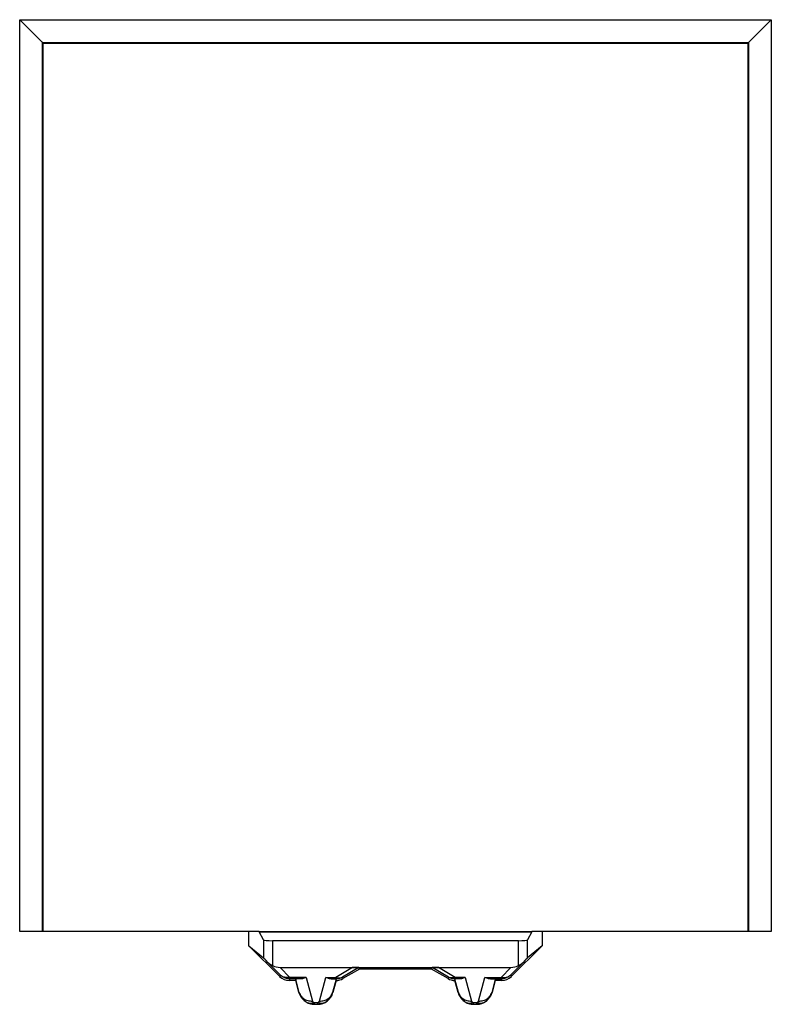
# Model space of a CAD drawing. Units: millimetres. Extents: x -79 to 84, y -48 to 48.
# Drawn here: x -28 to -12, y -27 to -5 of the extents above; entities that cross this region are included whole.
import ezdxf

# ---------------------------------------------------------------- set-up
doc = ezdxf.new("R2010")
doc.units = ezdxf.units.MM
doc.header["$LTSCALE"] = 16.335
doc.layers.get('0').update_dxf_attribs({"linetype": 'CONTINUOUS'})
doc.layers.add('DRAFT', color=7, linetype='CONTINUOUS')
doc.layers.add('RACCORDO', color=7, linetype='CONTINUOUS')

msp = doc.modelspace()

# ---------------------------------------------------------------- linework, layer by layer
at = {"color": 7, "linetype": 'CONTINUOUS'}
for p, q in [((-27.75, -25.3), (-27.75, -5.75)), ((-27.75, -5.75), (-12.25, -5.75)), ((-12.25, -5.75), (-12.25, -25.3)), ((-23.003, -25.3), (-23.225, -25.3)), ((-23.225, -25.61), (-23.225, -25.3)), ((-22.997, -25.3), (-17.003, -25.3)), ((-22.905, -25.481), (-22.997, -25.305)), ((-17.003, -25.305), (-17.095, -25.481)), ((-16.775, -25.3), (-16.997, -25.3)), ((-16.775, -25.3), (-16.775, -25.61)), ((-17.295, -25.5), (-22.705, -25.5)), ((-23.225, -25.61), (-22.905, -25.88)), ((-16.775, -25.61), (-17.095, -25.88)), ((-19.207, -26.125), (-20.793, -26.125))]:
    msp.add_line(p, q, dxfattribs=at)
at = {"color": 250, "linetype": 'CONTINUOUS'}
for p, q in [((-22.997, -25.305), (-17.003, -25.305)), ((-22.905, -25.481), (-22.905, -25.88)), ((-17.095, -25.88), (-17.095, -25.481))]:
    msp.add_line(p, q, dxfattribs=at)
at = {"color": 7, "linetype": 'CONTINUOUS'}
for centre, major_axis, ratio, start_param, end_param in [((-23.003, -26.3), (0, 1), 0.052408, -0.099669, 0), ((-16.997, -26.3), (0, 1), 0.052408, 0, 0.099669), ((-22.705, -25.48), (0.2, 0), 0.1, -3.089233, -1.570796), ((-17.295, -25.48), (0.2, 0), 0.1, -1.570796, -0.05236)]:
    msp.add_ellipse(centre, major_axis=major_axis, ratio=ratio, start_param=start_param, end_param=end_param, dxfattribs=at)
at = {"layer": 'DRAFT', "color": 7, "linetype": 'CONTINUOUS'}
for p, q in [((-27.75, -25.3), (-27.75, -5.75)), ((-27.75, -5.75), (-12.25, -5.75)), ((-12.25, -5.75), (-12.25, -25.3))]:
    msp.add_line(p, q, dxfattribs=at)
at = {"layer": 'RACCORDO', "color": 250, "linetype": 'CONTINUOUS'}
for p, q in [((-28.267, -25.3), (-28.267, -5.233)), ((-28.267, -5.233), (-11.733, -5.233)), ((-11.733, -5.233), (-11.733, -25.3)), ((-27.767, -25.3), (-27.767, -5.733)), ((-27.767, -5.733), (-12.233, -5.733)), ((-12.233, -5.733), (-12.233, -25.3)), ((-22.705, -25.5), (-22.705, -26.046)), ((-17.295, -26.046), (-17.295, -25.5)), ((-22.322, -26.307), (-22.537, -26.088)), ((-20.943, -26.088), (-21.316, -26.307)), ((-18.684, -26.307), (-19.057, -26.088)), ((-17.463, -26.088), (-17.678, -26.307)), ((-22.534, -26.254), (-22.548, -26.287)), ((-22.322, -26.342), (-22.336, -26.375)), ((-21.964, -26.307), (-22.322, -26.307)), ((-22.322, -26.342), (-22.322, -26.307)), ((-21.964, -26.307), (-21.826, -26.828)), ((-21.674, -26.828), (-21.536, -26.307)), ((-21.536, -26.307), (-21.316, -26.307)), ((-21.316, -26.307), (-21.316, -26.342)), ((-21.166, -26.301), (-21.157, -26.335)), ((-18.834, -26.301), (-18.843, -26.335)), ((-18.464, -26.307), (-18.684, -26.307)), ((-18.684, -26.342), (-18.684, -26.307)), ((-18.464, -26.307), (-18.326, -26.828)), ((-18.174, -26.828), (-18.036, -26.307)), ((-18.036, -26.307), (-17.678, -26.307)), ((-17.678, -26.307), (-17.678, -26.342)), ((-17.678, -26.342), (-17.664, -26.375)), ((-17.466, -26.254), (-17.452, -26.287)), ((-22.124, -26.641), (-22.116, -26.641)), ((-21.384, -26.641), (-21.376, -26.641)), ((-18.624, -26.641), (-18.616, -26.641)), ((-17.884, -26.641), (-17.876, -26.641)), ((-21.853, -26.828), (-21.826, -26.828)), ((-21.801, -26.859), (-21.699, -26.859)), ((-21.799, -26.868), (-21.801, -26.859)), ((-21.699, -26.859), (-21.682, -26.865)), ((-21.682, -26.865), (-21.665, -26.87)), ((-21.674, -26.828), (-21.647, -26.828)), ((-18.353, -26.828), (-18.326, -26.828)), ((-18.301, -26.859), (-18.199, -26.859)), ((-18.299, -26.868), (-18.301, -26.859)), ((-18.199, -26.859), (-18.182, -26.865)), ((-18.182, -26.865), (-18.165, -26.87)), ((-18.174, -26.828), (-18.147, -26.828)), ((-21.719, -26.899), (-21.722, -26.9)), ((-18.219, -26.899), (-18.222, -26.9))]:
    msp.add_line(p, q, dxfattribs=at)
at = {"layer": 'RACCORDO', "color": 7, "linetype": 'CONTINUOUS'}
for p, q in [((-27.831, -5.669), (-28.267, -5.233)), ((-12.169, -5.669), (-11.733, -5.233)), ((-27.818, -5.682), (-27.831, -5.669)), ((-27.767, -5.733), (-27.75, -5.75)), ((-12.233, -5.733), (-12.25, -5.75)), ((-12.182, -5.682), (-12.169, -5.669)), ((-23.225, -25.3), (-28.267, -25.3)), ((-11.733, -25.3), (-16.775, -25.3)), ((-23.225, -25.61), (-22.548, -26.287)), ((-17.452, -26.287), (-16.775, -25.61)), ((-22.534, -26.254), (-22.807, -25.977)), ((-17.193, -25.977), (-17.466, -26.254)), ((-22.537, -26.088), (-17.463, -26.088)), ((-20.803, -26.089), (-21.166, -26.301)), ((-20.793, -26.125), (-21.157, -26.335)), ((-20.793, -26.125), (-20.803, -26.089)), ((-19.207, -26.125), (-19.197, -26.089)), ((-18.843, -26.335), (-19.207, -26.125)), ((-18.834, -26.301), (-19.197, -26.089)), ((-22.196, -26.375), (-22.336, -26.375)), ((-22.087, -26.342), (-22.322, -26.342)), ((-22.194, -26.344), (-22.196, -26.375)), ((-22.124, -26.641), (-22.196, -26.375)), ((-22.116, -26.641), (-22.194, -26.344)), ((-21.413, -26.342), (-21.316, -26.342)), ((-21.306, -26.344), (-21.384, -26.641)), ((-21.304, -26.375), (-21.376, -26.641)), ((-21.304, -26.375), (-21.306, -26.344)), ((-18.694, -26.344), (-18.696, -26.375)), ((-18.624, -26.641), (-18.696, -26.375)), ((-18.616, -26.641), (-18.694, -26.344)), ((-18.685, -26.343), (-18.688, -26.343)), ((-18.587, -26.342), (-18.684, -26.342)), ((-17.913, -26.342), (-17.678, -26.342)), ((-17.806, -26.344), (-17.884, -26.641)), ((-17.804, -26.375), (-17.876, -26.641)), ((-17.806, -26.344), (-17.804, -26.375)), ((-17.664, -26.375), (-17.804, -26.375)), ((-21.942, -26.859), (-21.925, -26.868)), ((-21.575, -26.868), (-21.558, -26.859)), ((-18.442, -26.859), (-18.425, -26.868)), ((-18.075, -26.868), (-18.058, -26.859)), ((-21.786, -26.9), (-21.714, -26.9)), ((-18.286, -26.9), (-18.214, -26.9))]:
    msp.add_line(p, q, dxfattribs=at)
for points in [[(-27.767, -5.733), (-27.768, -5.731), (-27.772, -5.727), (-27.778, -5.722), (-27.786, -5.714), (-27.795, -5.705), (-27.818, -5.682)], [(-12.233, -5.733), (-12.231, -5.732), (-12.227, -5.728), (-12.222, -5.722), (-12.214, -5.714), (-12.205, -5.705), (-12.182, -5.682)], [(-22.807, -25.977), (-22.792, -25.991), (-22.776, -26.004), (-22.759, -26.016), (-22.741, -26.027), (-22.723, -26.037), (-22.705, -26.046)], [(-17.295, -26.046), (-17.277, -26.037), (-17.259, -26.027), (-17.241, -26.016), (-17.224, -26.004), (-17.208, -25.991), (-17.193, -25.977)], [(-22.322, -26.342), (-22.348, -26.34), (-22.374, -26.337), (-22.4, -26.331), (-22.425, -26.323), (-22.449, -26.313), (-22.472, -26.301), (-22.494, -26.287), (-22.515, -26.271), (-22.534, -26.254)], [(-21.964, -26.307), (-21.986, -26.317), (-22.008, -26.326), (-22.029, -26.333), (-22.049, -26.338), (-22.068, -26.341), (-22.087, -26.342)], [(-21.413, -26.342), (-21.432, -26.341), (-21.451, -26.338), (-21.471, -26.333), (-21.492, -26.326), (-21.514, -26.317), (-21.536, -26.307)], [(-21.166, -26.301), (-21.181, -26.31), (-21.197, -26.317), (-21.213, -26.323), (-21.23, -26.329), (-21.246, -26.333), (-21.264, -26.337), (-21.281, -26.34), (-21.298, -26.341), (-21.316, -26.342)], [(-21.308, -26.344), (-21.312, -26.343), (-21.315, -26.343)], [(-21.306, -26.344), (-21.306, -26.344), (-21.307, -26.344), (-21.308, -26.344)], [(-18.684, -26.342), (-18.702, -26.341), (-18.719, -26.34), (-18.736, -26.337), (-18.754, -26.333), (-18.77, -26.329), (-18.787, -26.323), (-18.803, -26.317), (-18.819, -26.31), (-18.834, -26.301)], [(-18.688, -26.343), (-18.692, -26.344), (-18.693, -26.344), (-18.694, -26.344), (-18.694, -26.344)], [(-18.464, -26.307), (-18.486, -26.317), (-18.508, -26.326), (-18.529, -26.333), (-18.549, -26.338), (-18.568, -26.341), (-18.587, -26.342)], [(-17.913, -26.342), (-17.932, -26.341), (-17.951, -26.338), (-17.971, -26.333), (-17.992, -26.326), (-18.014, -26.317), (-18.036, -26.307)], [(-17.466, -26.254), (-17.485, -26.271), (-17.506, -26.287), (-17.528, -26.301), (-17.551, -26.313), (-17.575, -26.323), (-17.6, -26.331), (-17.626, -26.337), (-17.652, -26.34), (-17.678, -26.342)], [(-22.116, -26.641), (-22.11, -26.659), (-22.104, -26.677), (-22.097, -26.694), (-22.089, -26.709), (-22.081, -26.725), (-22.073, -26.739), (-22.064, -26.752), (-22.054, -26.765), (-22.044, -26.777), (-22.034, -26.788), (-22.024, -26.799), (-22.013, -26.809), (-22.003, -26.818), (-21.992, -26.827), (-21.98, -26.836), (-21.968, -26.844), (-21.955, -26.852), (-21.942, -26.859)], [(-21.558, -26.859), (-21.545, -26.852), (-21.533, -26.844), (-21.521, -26.836), (-21.509, -26.828), (-21.498, -26.819), (-21.487, -26.809), (-21.477, -26.799), (-21.466, -26.789), (-21.456, -26.777), (-21.446, -26.765), (-21.437, -26.753), (-21.428, -26.739), (-21.419, -26.725), (-21.411, -26.71), (-21.403, -26.694), (-21.396, -26.677), (-21.39, -26.659), (-21.384, -26.641)], [(-18.616, -26.641), (-18.61, -26.659), (-18.604, -26.677), (-18.597, -26.694), (-18.589, -26.709), (-18.581, -26.725), (-18.573, -26.739), (-18.564, -26.752), (-18.554, -26.765), (-18.544, -26.777), (-18.534, -26.788), (-18.524, -26.799), (-18.513, -26.809), (-18.503, -26.818), (-18.492, -26.827), (-18.48, -26.836), (-18.468, -26.844), (-18.455, -26.852), (-18.442, -26.859)], [(-18.058, -26.859), (-18.045, -26.852), (-18.033, -26.844), (-18.021, -26.836), (-18.009, -26.828), (-17.998, -26.819), (-17.987, -26.809), (-17.977, -26.799), (-17.966, -26.789), (-17.956, -26.777), (-17.946, -26.765), (-17.937, -26.753), (-17.928, -26.739), (-17.919, -26.725), (-17.911, -26.71), (-17.903, -26.694), (-17.896, -26.677), (-17.89, -26.659), (-17.884, -26.641)], [(-21.925, -26.868), (-21.908, -26.875), (-21.89, -26.882), (-21.872, -26.887), (-21.853, -26.892), (-21.835, -26.895), (-21.816, -26.898), (-21.797, -26.899), (-21.778, -26.9)], [(-21.722, -26.9), (-21.703, -26.899), (-21.684, -26.898), (-21.665, -26.895), (-21.647, -26.892), (-21.628, -26.887), (-21.61, -26.882), (-21.592, -26.875), (-21.575, -26.868)], [(-18.425, -26.868), (-18.408, -26.875), (-18.39, -26.882), (-18.372, -26.887), (-18.353, -26.892), (-18.335, -26.895), (-18.316, -26.898), (-18.297, -26.899), (-18.278, -26.9)], [(-18.222, -26.9), (-18.203, -26.899), (-18.184, -26.898), (-18.165, -26.895), (-18.147, -26.892), (-18.128, -26.887), (-18.11, -26.882), (-18.092, -26.875), (-18.075, -26.868)]]:
    msp.add_lwpolyline(points, dxfattribs=at)
at = {"layer": 'RACCORDO', "color": 250, "linetype": 'CONTINUOUS'}
for points in [[(-22.363, -26.312), (-22.383, -26.313), (-22.402, -26.312), (-22.421, -26.31), (-22.44, -26.306), (-22.458, -26.301), (-22.475, -26.294), (-22.491, -26.286), (-22.507, -26.276), (-22.521, -26.266), (-22.534, -26.254)], [(-22.322, -26.307), (-22.343, -26.31), (-22.363, -26.312)], [(-21.316, -26.307), (-21.298, -26.313), (-21.28, -26.317)], [(-21.28, -26.317), (-21.262, -26.32), (-21.245, -26.321), (-21.228, -26.32), (-21.211, -26.318), (-21.195, -26.314), (-21.18, -26.309), (-21.166, -26.301)], [(-18.721, -26.317), (-18.739, -26.32), (-18.756, -26.321), (-18.773, -26.32), (-18.79, -26.318), (-18.806, -26.314), (-18.82, -26.308), (-18.834, -26.301)], [(-18.684, -26.307), (-18.703, -26.313), (-18.721, -26.317)], [(-17.678, -26.307), (-17.658, -26.31), (-17.637, -26.312)], [(-17.637, -26.312), (-17.617, -26.313), (-17.598, -26.312), (-17.579, -26.31), (-17.56, -26.306), (-17.542, -26.301), (-17.525, -26.294), (-17.509, -26.286), (-17.493, -26.276), (-17.479, -26.266), (-17.466, -26.254)], [(-22.116, -26.641), (-22.109, -26.663), (-22.099, -26.684), (-22.087, -26.705), (-22.074, -26.724), (-22.058, -26.743), (-22.04, -26.759), (-22.021, -26.774), (-22, -26.788), (-21.978, -26.8), (-21.955, -26.809), (-21.93, -26.817), (-21.905, -26.823), (-21.879, -26.827), (-21.853, -26.828)], [(-21.647, -26.828), (-21.621, -26.827), (-21.595, -26.823), (-21.57, -26.817), (-21.545, -26.809), (-21.522, -26.8), (-21.5, -26.788), (-21.479, -26.774), (-21.46, -26.759), (-21.442, -26.743), (-21.426, -26.724), (-21.413, -26.705), (-21.401, -26.684), (-21.391, -26.663), (-21.384, -26.641)], [(-18.616, -26.641), (-18.609, -26.663), (-18.599, -26.684), (-18.587, -26.705), (-18.574, -26.724), (-18.558, -26.743), (-18.54, -26.759), (-18.521, -26.774), (-18.5, -26.788), (-18.478, -26.8), (-18.455, -26.809), (-18.43, -26.817), (-18.405, -26.823), (-18.379, -26.827), (-18.353, -26.828)], [(-18.147, -26.828), (-18.121, -26.827), (-18.095, -26.823), (-18.07, -26.817), (-18.045, -26.809), (-18.022, -26.8), (-18, -26.788), (-17.979, -26.774), (-17.96, -26.759), (-17.942, -26.743), (-17.926, -26.724), (-17.913, -26.705), (-17.901, -26.684), (-17.891, -26.663), (-17.884, -26.641)], [(-21.942, -26.859), (-21.928, -26.865), (-21.914, -26.87), (-21.899, -26.873), (-21.884, -26.875), (-21.868, -26.875), (-21.852, -26.873), (-21.835, -26.87), (-21.818, -26.865), (-21.801, -26.859)], [(-21.801, -26.859), (-21.803, -26.858), (-21.805, -26.857), (-21.807, -26.856), (-21.808, -26.855), (-21.81, -26.853), (-21.812, -26.852), (-21.813, -26.851), (-21.814, -26.849), (-21.816, -26.847), (-21.817, -26.846), (-21.819, -26.844), (-21.82, -26.842), (-21.821, -26.84), (-21.822, -26.838), (-21.823, -26.835), (-21.824, -26.833), (-21.825, -26.831), (-21.826, -26.828)], [(-21.699, -26.859), (-21.701, -26.868), (-21.704, -26.875), (-21.706, -26.882), (-21.709, -26.887), (-21.711, -26.892), (-21.714, -26.895), (-21.717, -26.898), (-21.719, -26.899)], [(-21.699, -26.859), (-21.697, -26.858), (-21.695, -26.857), (-21.693, -26.856), (-21.692, -26.855), (-21.69, -26.853), (-21.689, -26.852), (-21.687, -26.851), (-21.686, -26.849), (-21.684, -26.847), (-21.683, -26.846), (-21.681, -26.844), (-21.68, -26.842), (-21.679, -26.84), (-21.678, -26.838), (-21.677, -26.836), (-21.676, -26.833), (-21.675, -26.831), (-21.674, -26.828)], [(-21.665, -26.87), (-21.648, -26.873), (-21.632, -26.875), (-21.616, -26.875), (-21.601, -26.873), (-21.586, -26.87), (-21.572, -26.865), (-21.558, -26.859)], [(-18.442, -26.859), (-18.428, -26.865), (-18.414, -26.87), (-18.399, -26.873), (-18.384, -26.875), (-18.368, -26.875), (-18.352, -26.873), (-18.335, -26.87), (-18.318, -26.865), (-18.301, -26.859)], [(-18.301, -26.859), (-18.303, -26.858), (-18.305, -26.857), (-18.307, -26.856), (-18.308, -26.855), (-18.31, -26.853), (-18.312, -26.852), (-18.313, -26.851), (-18.314, -26.849), (-18.316, -26.847), (-18.317, -26.846), (-18.319, -26.844), (-18.32, -26.842), (-18.321, -26.84), (-18.322, -26.838), (-18.323, -26.835), (-18.324, -26.833), (-18.325, -26.831), (-18.326, -26.828)], [(-18.199, -26.859), (-18.201, -26.868), (-18.204, -26.875), (-18.206, -26.882), (-18.209, -26.887), (-18.211, -26.892), (-18.214, -26.895), (-18.217, -26.898), (-18.219, -26.899)], [(-18.199, -26.859), (-18.197, -26.858), (-18.195, -26.857), (-18.193, -26.856), (-18.192, -26.855), (-18.19, -26.853), (-18.189, -26.852), (-18.187, -26.851), (-18.186, -26.849), (-18.184, -26.847), (-18.183, -26.846), (-18.181, -26.844), (-18.18, -26.842), (-18.179, -26.84), (-18.178, -26.838), (-18.177, -26.836), (-18.176, -26.833), (-18.175, -26.831), (-18.174, -26.828)], [(-18.165, -26.87), (-18.148, -26.873), (-18.132, -26.875), (-18.116, -26.875), (-18.101, -26.873), (-18.086, -26.87), (-18.072, -26.865), (-18.058, -26.859)], [(-21.778, -26.9), (-21.781, -26.899), (-21.783, -26.898), (-21.786, -26.895), (-21.789, -26.892), (-21.791, -26.887), (-21.794, -26.882), (-21.796, -26.875), (-21.799, -26.868)], [(-18.278, -26.9), (-18.281, -26.899), (-18.283, -26.898), (-18.286, -26.895), (-18.289, -26.892), (-18.291, -26.887), (-18.294, -26.882), (-18.296, -26.875), (-18.299, -26.868)]]:
    msp.add_lwpolyline(points, dxfattribs=at)
at = {"layer": 'RACCORDO', "color": 7, "linetype": 'CONTINUOUS'}
for centre, major_axis, ratio, start_param, end_param in [((-22.705, -26.08), (-0.2, 0.2), 0.004114, -1.03254, -0.048246), ((-17.295, -26.08), (0.2, 0.2), 0.004114, 0.048246, 1.03254), ((-22.611, -25.749), (0.262, -0.267), 0.801961, -1.171197, -0.668324), ((-21.402, -26.092), (0.599, 0.003), 0.00403, 0.001059, 0.696686), ((-18.598, -26.092), (0.599, -0.003), 0.00403, 2.444907, 3.140533), ((-17.389, -25.749), (0.262, 0.267), 0.801961, -2.473268, -1.970395), ((-22.336, -26.075), (0.115, 0.277), 0.99998, -3.534285, -2.748901), ((-21.307, -26.075), (-0.078, 0.29), 0.999982, -3.395657, -2.879798), ((-18.693, -26.075), (0.078, 0.29), 0.999982, -3.403388, -2.887529), ((-17.664, -26.075), (-0.115, 0.277), 0.99998, -3.534285, -2.748901), ((-21.786, -26.55), (0.35, 0), 0.999998, -2.879794, -1.659157), ((-21.714, -26.55), (0.35, 0), 0.999998, -1.570796, -0.261799), ((-18.286, -26.55), (0.35, 0), 0.999998, -2.879794, -1.659157), ((-18.214, -26.55), (0.35, 0), 0.999998, -1.570796, -0.261799)]:
    msp.add_ellipse(centre, major_axis=major_axis, ratio=ratio, start_param=start_param, end_param=end_param, dxfattribs=at)

doc.saveas('drawing.dxf')
